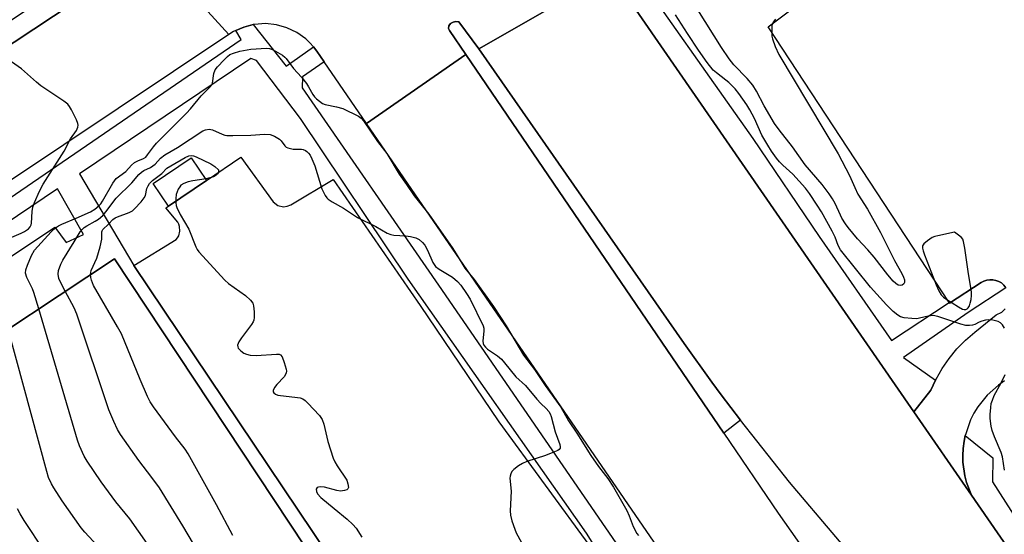
# Model space of a CAD drawing. Units: inches. Extents: x 1273762 to 1279762, y 505452 to 509453.
# Drawn here: x 1277016 to 1277308, y 507922 to 508074 of the extents above; entities that cross this region are included whole.
import ezdxf

# ---------------------------------------------------------------- set-up
doc = ezdxf.new("R2010")
doc.units = ezdxf.units.IN
doc.header["$MEASUREMENT"] = 0
for name, color, linetype in [('BLDG-Footprint', 5, 'Continuous'), ('CULTRL-Pad', 6, 'Continuous'), ('TRANS-Parking Lot', 4, 'Continuous'), ('TRANS-Road', 130, 'Continuous'), ('TRANS-Street Sidewalk', 7, 'Continuous'), ('Undefined', 1, 'Continuous')]:
    doc.layers.add(name, color=color, linetype=linetype)

msp = doc.modelspace()

# ---------------------------------------------------------------- linework, layer by layer
at = {"layer": 'BLDG-Footprint', "elevation": 392.12}
msp.add_lwpolyline([(1276994.27, 507970.53), (1277043.98, 508003.44), (1277129.11, 507874.84), (1277132.46, 507877.06), (1277153.38, 507845.47), (1277148.32, 507842.12), (1277140.92, 507837.22), (1277161.91, 507805.52), (1277169.5, 507810.54), (1277197.45, 507768.32), (1277191.39, 507764.31), (1277217.59, 507724.73), (1277231.49, 507733.93), (1277246.68, 507710.99), (1277234.02, 507702.61), (1277246.96, 507683.07), (1277253.94, 507687.69), (1277281.91, 507645.44), (1277290.04, 507650.82), (1277301.79, 507632.56), (1277304.64, 507628.14), (1277268.79, 507603.31)], dxfattribs=at)
at = {"layer": 'CULTRL-Pad'}
for points in [[(1276930.73, 508011.18), (1276860.26, 507964.86), (1276857.08, 507969.56), (1276919.37, 508011.78), (1276930.51, 508018.29), (1276934.94, 508021.6), (1277050.85, 508099.71), (1277051.86, 508100.17), (1277052.95, 508100.26), (1277054.01, 508099.97), (1277054.69, 508099.5), (1277054.89, 508099.32), (1277055.23, 508098.9), (1277055.5, 508098.43), (1277055.69, 508097.91), (1277055.78, 508097.38), (1277055.76, 508096.84), (1277055.62, 508096.03), (1277055.23, 508095.32), (1277055.07, 508095.1), (1277054.42, 508094.49), (1276939.61, 508018.58), (1276935.78, 508015.8), (1276932.21, 508012.7)], [(1277229.9, 507955.49), (1277224.99, 507951.64), (1277148.36, 508064.05), (1277143.48, 508071.23), (1277143.21, 508071.78), (1277143.28, 508072.53), (1277143.82, 508073.27), (1277144.59, 508073.71), (1277145.39, 508073.87), (1277146.29, 508073.75), (1277152.17, 508065.77), (1277213.18, 507978.23), (1277221.44, 507966.8), (1277224.23, 507963.01)], [(1277071.26, 508026.67), (1277060.02, 508019.04), (1277055.49, 508025.72), (1277066.73, 508033.35)]]:
    msp.add_lwpolyline(points, close=True, dxfattribs=at)
at = {"layer": 'TRANS-Parking Lot'}
for points in [[(1277308.81, 507994.77, 0), (1277308.14, 507995.62, 0), (1277307.45, 507996.22, 0), (1277306.67, 507996.68, 0), (1277305.82, 507997, 0), (1277304.92, 507997.17, 0), (1277304.01, 507997.19, 0), (1277303.11, 507997.05, 0), (1277302.24, 507996.77, 0), (1277301.44, 507996.34, 0), (1277292.06, 507990.24, 0), (1277291.94, 507990.42, 0), (1277238.12, 508072.31, 0), (1277250.48, 508081.63, 0)], [(1277120.83, 507895.59, 0), (1277049.68, 508001.39, 0), (1277062.31, 508009.11, 0), (1277062.73, 508009.66, 0), (1277063.06, 508010.27, 0), (1277063.4, 508011.62, 0), (1277063.3, 508013, 0), (1277063.08, 508013.66, 0), (1277062.75, 508014.28, 0), (1277059.22, 508018.49, 0), (1277060.02, 508019.04, 0), (1277071.26, 508026.67, 0), (1277081.5, 508033.62, 0), (1277091.07, 508020.28, 0), (1277092.45, 508019.27, 0), (1277094.19, 508018.87, 0), (1277095.29, 508019, 0), (1277096.33, 508019.41, 0), (1277108.92, 508026.93, 0), (1277134.74, 507989.52, 0), (1277158.12, 507954.97, 0), (1277185.63, 507917.4, 0)], [(1277308.36, 507967.2, 0), (1277306.54, 507965.93, 0), (1277303.23, 507962.96, 0), (1277300.46, 507959.49, 0), (1277299.3, 507957.59, 0), (1277298.3, 507955.6, 0), (1277296.83, 507951.41, 0), (1277296.72, 507950.93, 0), (1277296.39, 507949.22, 0), (1277296.1, 507947.03, 0), (1277296, 507945, 0), (1277296.01, 507942.98, 0), (1277296.57, 507938.97, 0), (1277297.08, 507937, 0), (1277298.53, 507933.22, 0), (1277281.43, 507957.98, 0), (1277286.48, 507964.41, 0), (1277287.89, 507967.37, 0), (1277288.04, 507967.69, 0), (1277289.86, 507970.84, 0), (1277291.94, 507973.82, 0), (1277294.25, 507976.62, 0), (1277296.79, 507979.23, 0), (1277299.52, 507981.62, 0), (1277305.92, 507986.75, 0), (1277307.55, 507987.57, 0), (1277308.54, 507988.53, 0)]]:
    msp.add_polyline3d(points, dxfattribs=at)
at = {"layer": 'TRANS-Road'}
for points in [[(1277055.07, 508095.1), (1277077.96, 508070.05), (1276995.97, 508015.26), (1276980.65, 508005.03), (1276869.39, 507930.68), (1276835.49, 507908.03), (1276634.02, 507773.4)], [(1276789.15, 507903.51), (1276838.05, 507936.49), (1276841.88, 507939.58), (1276843.62, 507941.31), (1276845.63, 507943.65), (1276847.43, 507946.15), (1276848.7, 507948.25), (1276850.09, 507951), (1276851.59, 507954.58), (1276853.64, 507958.04), (1276856.49, 507961.55), (1276858.31, 507963.29), (1276860.26, 507964.86), (1276930.73, 508011.18), (1276932.21, 508012.7), (1276935.78, 508015.8), (1276939.61, 508018.58), (1277054.42, 508094.49)], [(1277191.43, 508088.22), (1277152.17, 508065.77), (1277146.29, 508073.75), (1277145.39, 508073.87), (1277144.59, 508073.71), (1277143.82, 508073.27), (1277143.28, 508072.53), (1277143.21, 508071.78), (1277143.48, 508071.23), (1277148.36, 508064.05), (1277118.83, 508043.58), (1277106.24, 508061.88), (1277104.08, 508065.03), (1277103.05, 508066.31), (1277102.01, 508067.56), (1277100.81, 508068.68), (1277098.15, 508070.59), (1277095.21, 508072.02), (1277092.06, 508072.91), (1277088.8, 508073.25), (1277085.53, 508073.02), (1277085.14, 508072.93), (1277082.35, 508072.23), (1277080, 508071.19), (1277079.36, 508070.9), (1277077.96, 508070.05), (1277055.07, 508095.1)], [(1277484.5, 507603.12), (1277360.89, 507784.03), (1277321.42, 507841.74), (1277309.94, 507857.6), (1277304.04, 507865.42), (1277291.94, 507880.81), (1277285.74, 507888.39), (1277244.53, 507937.09), (1277229.9, 507955.49), (1277224.23, 507963.01), (1277221.44, 507966.8), (1277213.18, 507978.23), (1277152.17, 508065.77), (1277191.43, 508088.22), (1277281.43, 507957.98), (1277298.53, 507933.22), (1277393.04, 507796.46), (1277438.01, 507731.4), (1277513.08, 507622.7)], [(1277445.1, 507569.11), (1277381.67, 507661.33), (1277366.34, 507683.63), (1277276.37, 507814.48), (1277260.74, 507835.99), (1277256.39, 507842.53), (1277241.42, 507865.29), (1277227.57, 507885.44), (1277118.83, 508043.58), (1277148.36, 508064.05), (1277224.99, 507951.64), (1277241.16, 507927.92), (1277255.02, 507908.2), (1277269.31, 507888.8), (1277284.03, 507869.72), (1277293.07, 507858.42), (1277340.46, 507800.84), (1277355.21, 507781.78), (1277356.37, 507780.2), (1277366.55, 507766.18), (1277481.36, 507600.38)]]:
    msp.add_lwpolyline(points, dxfattribs=at)
at = {"layer": 'TRANS-Street Sidewalk'}
msp.add_lwpolyline([(1277194.27, 508094.88), (1277233.57, 508039.17), (1277253.28, 508010.04), (1277274.78, 507979.14), (1277291.94, 507990.42), (1277292.06, 507990.24), (1277301.44, 507996.34), (1277302.24, 507996.77), (1277303.11, 507997.05), (1277304.01, 507997.19), (1277304.92, 507997.17), (1277305.82, 507997), (1277306.67, 507996.68), (1277307.45, 507996.22), (1277308.14, 507995.62), (1277308.81, 507994.77), (1277297.54, 507987.41), (1277278.33, 507974.05), (1277287.89, 507967.37), (1277286.48, 507964.41), (1277281.43, 507957.98), (1277191.43, 508088.22)], dxfattribs=at)
msp.add_lwpolyline([(1277405.79, 507789.92), (1277401.28, 507791.4), (1277399.08, 507792.42), (1277396.96, 507793.61), (1277393.04, 507796.46), (1277298.53, 507933.22), (1277297.08, 507937), (1277296.57, 507938.97), (1277296.01, 507942.98), (1277296, 507945), (1277296.1, 507947.03), (1277296.39, 507949.22), (1277296.72, 507950.93), (1277304.92, 507944.29), (1277304.79, 507937.17), (1277318.02, 507916.56), (1277339.26, 507886.17), (1277369.27, 507842.29), (1277395.79, 507804.45), (1277405.77, 507791.99)], close=True, dxfattribs=at)
for points in [[(1276998.41, 508011.61, 0), (1277081.63, 508068.52, 0), (1277080, 508071.19, 0), (1277082.35, 508072.23, 0), (1277085.14, 508072.93, 0), (1277095.01, 508060.62, 0), (1277103.05, 508066.31, 0), (1277104.08, 508065.03, 0), (1277106.24, 508061.88, 0), (1277099.77, 508057.48, 0), (1277099.68, 508054.16, 0), (1277140.25, 507995.53, 0), (1277208.84, 507895.89, 0)], [(1277192.95, 507907.91, 0), (1277184.16, 507921.92, 0), (1277131.19, 507997.33, 0), (1277099.23, 508045.09, 0), (1277086.12, 508062.33, 0), (1277084.5, 508062.87, 0), (1277033.56, 508028.59, 0), (1277049.68, 508001.39, 0), (1277120.83, 507895.59, 0)], [(1277129.11, 507874.84, 0), (1277043.98, 508003.43, 0), (1276994.27, 507970.53, 0)]]:
    msp.add_polyline3d(points, dxfattribs=at)
msp.add_polyline3d([(1277027.07, 508024.22, 0), (1277007.12, 508010.8, 0), (1276972.7, 507987.07, 0), (1276976.92, 507979.89, 0), (1277026.25, 508012.75, 0), (1277029.57, 508008.24, 0), (1277034.71, 508010.58, 0)], close=True, dxfattribs=at)
at = {"layer": 'Undefined'}
for points, elevation in [([(1277308.32, 507982.8), (1277307.74, 507983.79), (1277307.19, 507984.4), (1277306.51, 507984.75), (1277304.93, 507985.14), (1277303.5, 507985.26), (1277302.72, 507985.19), (1277301.64, 507984.92), (1277300.87, 507984.61), (1277299.53, 507983.9), (1277298.82, 507983.67), (1277297.99, 507983.58), (1277296.86, 507983.64), (1277295.42, 507984.01), (1277288.59, 507986.28), (1277287.16, 507986.58), (1277285.71, 507986.41), (1277283.14, 507985.75), (1277282.29, 507985.61), (1277280.85, 507985.63), (1277278.53, 507985.91), (1277277.43, 507986.19), (1277276.65, 507986.62), (1277275.33, 507987.75), (1277273.32, 507989.76), (1277268.56, 507995.01), (1277259.65, 508006.05), (1277258.92, 508007.34), (1277258.02, 508009.8), (1277257.21, 508011.57), (1277253.99, 508017.37), (1277252.74, 508019.36), (1277250.48, 508022.78), (1277249.23, 508024.37), (1277245.46, 508028.58), (1277242.51, 508031.24), (1277241.57, 508032.18), (1277240.67, 508033.26), (1277239.13, 508035.39), (1277238.03, 508037.1), (1277236.31, 508040.12), (1277234.1, 508045.1), (1277232.73, 508047.66), (1277231.81, 508049.16), (1277229.41, 508052.51), (1277228.32, 508053.88), (1277226.48, 508055.72), (1277225.59, 508056.47), (1277222.77, 508058.59), (1277221.85, 508059.43), (1277220.07, 508061.69), (1277217.47, 508065.4), (1277214.22, 508070.27), (1277210.67, 508075.84)], 396), ([(1277240.29, 508074.59), (1277239.64, 508073.66), (1277239.42, 508073.17), (1277239.29, 508072.64), (1277239.21, 508070.37), (1277239.27, 508069.52), (1277239.46, 508068.68), (1277240.27, 508066.47), (1277241.32, 508064.04), (1277258.96, 508034.56), (1277262.31, 508028.11), (1277263.87, 508024.58), (1277264.83, 508022.62), (1277267.64, 508018.12), (1277271.48, 508011.2), (1277275.67, 508002.88), (1277277.88, 507999), (1277278.38, 507997.94), (1277278.64, 507997.12), (1277278.67, 507996.37), (1277278.47, 507995.98), (1277277.94, 507995.55), (1277277.52, 507995.43), (1277276.82, 507995.6), (1277276.11, 507996.02), (1277275.3, 507996.77), (1277273.71, 507998.66), (1277269.65, 508003.9), (1277267.78, 508006.08), (1277264.65, 508009.37), (1277261.91, 508012.7), (1277261.14, 508013.75), (1277260.07, 508015.46), (1277259.6, 508016.37), (1277258.1, 508019.85), (1277257.27, 508021.24), (1277256.26, 508022.71), (1277254.17, 508025.43), (1277249.15, 508031.29), (1277245.42, 508036.63), (1277241.41, 508041.67), (1277240.05, 508043.56), (1277236.93, 508048.86), (1277234.67, 508053.17), (1277233.56, 508054.92), (1277231.93, 508056.97), (1277227.92, 508060.99), (1277226.56, 508062.73), (1277224.31, 508066.11), (1277217.31, 508077.34)], 398), ([(1277021.5, 507988.56), (1277020.03, 507993.39), (1277019.58, 507994.46), (1277017.91, 507997.83), (1277017.54, 507999.09), (1277017.62, 508000.11), (1277018.08, 508001.47), (1277019.33, 508004.43), (1277020.22, 508005.94), (1277025.11, 508011.43), (1277026.4, 508012.58), (1277027.36, 508013.18), (1277028.36, 508013.68), (1277032.6, 508015.46), (1277036.8, 508017.38), (1277038.14, 508018.18), (1277039.45, 508019.21), (1277039.95, 508019.77), (1277040.44, 508020.5), (1277043.5, 508025.84), (1277044.49, 508027.21), (1277047.32, 508029.32), (1277049.05, 508031.24), (1277049.88, 508031.99), (1277050.9, 508032.54), (1277052.58, 508033.17), (1277053.23, 508033.62), (1277053.81, 508034.26), (1277055.57, 508036.65), (1277056.47, 508037.69), (1277065.32, 508046.68), (1277066.5, 508047.97), (1277069.68, 508051.78), (1277072.49, 508054.57), (1277072.8, 508054.99), (1277073.06, 508055.6), (1277073.47, 508058.42), (1277073.83, 508059.47), (1277074.52, 508060.37), (1277076.54, 508062.5), (1277077.58, 508063.52), (1277078.26, 508064.04), (1277079.28, 508064.51), (1277081.18, 508065.08), (1277084.51, 508065.61), (1277089.16, 508065.95), (1277090, 508065.87), (1277091.07, 508065.45), (1277093.89, 508063.83), (1277094.6, 508063.32), (1277095.01, 508062.92), (1277097.19, 508059.94), (1277099.52, 508057.3), (1277100.97, 508055.47), (1277101.61, 508054.51), (1277102.88, 508052.23), (1277103.36, 508051.52), (1277103.95, 508050.91), (1277104.83, 508050.18), (1277105.76, 508049.54), (1277106.52, 508049.19), (1277109.92, 508048.56), (1277111.76, 508048), (1277116.42, 508045.77), (1277117.27, 508045.19), (1277117.98, 508044.34), (1277122.12, 508038.19), (1277124.88, 508034.64), (1277128.54, 508028.57), (1277130.75, 508025.51), (1277133, 508022.08), (1277137.34, 508016.65), (1277144.47, 508006.43), (1277145.81, 508004.38), (1277148.03, 508000.58), (1277150.82, 507997.23), (1277156.58, 507989.27), (1277160.3, 507983.48), (1277165.5, 507974.82), (1277168.71, 507970.54), (1277171.89, 507965.75), (1277176.57, 507959.33), (1277178.82, 507955.33), (1277181.31, 507951.63), (1277185.48, 507945.04), (1277187.77, 507941.7), (1277190.49, 507938.17), (1277192.18, 507935.57), (1277196.12, 507928.71), (1277196.84, 507927.09), (1277198.03, 507923.87), (1277199.15, 507921.88), (1277199.66, 507921.22)], 396), ([(1277012.78, 508009.53), (1277016.23, 508011.02), (1277017.24, 508011.53), (1277018.38, 508012.28), (1277018.95, 508012.89), (1277019.22, 508013.48), (1277019.34, 508014.02), (1277019.49, 508017.44), (1277019.68, 508018.74), (1277020.16, 508020.09), (1277021.69, 508023.5), (1277022.73, 508025.53), (1277029.02, 508035.36), (1277030.94, 508038.98), (1277032.65, 508041.5), (1277033.08, 508042.52), (1277033.15, 508043.05), (1277033.07, 508043.58), (1277032.66, 508044.65), (1277031.19, 508047.59), (1277030.6, 508048.61), (1277030.06, 508049.27), (1277028.92, 508050.16), (1277022.11, 508054.73), (1277020.79, 508055.82), (1277016.3, 508059.85), (1277010.4, 508063.92)], 394), ([(1277029.35, 507993.75), (1277028.03, 507996.23), (1277027.46, 507997.57), (1277027.23, 507998.86), (1277027.37, 507999.93), (1277028.02, 508001.79), (1277028.6, 508003.01), (1277032.03, 508008.41), (1277033.81, 508011.45), (1277034.33, 508012.15), (1277034.99, 508012.73), (1277035.73, 508013.23), (1277038.26, 508014.58), (1277039.18, 508015.17), (1277040.47, 508016.21), (1277041.42, 508017.31), (1277044.43, 508021.39), (1277049.07, 508025.99), (1277051.21, 508028.45), (1277051.98, 508029.17), (1277052.68, 508029.59), (1277054.69, 508030.53), (1277055.39, 508030.96), (1277056, 508031.5), (1277057.59, 508033.29), (1277058.95, 508034.27), (1277062.65, 508036.45), (1277070.22, 508041.36), (1277071.04, 508041.72), (1277072.05, 508041.87), (1277073.03, 508041.71), (1277075.97, 508040.39), (1277076.79, 508040.12), (1277077.36, 508040.04), (1277079.13, 508040), (1277084.48, 508040.1), (1277088.51, 508040.45), (1277090.18, 508040.27), (1277091.5, 508039.79), (1277092.95, 508038.94), (1277093.51, 508038.39), (1277094.54, 508036.94), (1277094.97, 508036.59), (1277095.45, 508036.33), (1277096.22, 508036.11), (1277097.03, 508036), (1277099.54, 508036), (1277100.05, 508035.89), (1277100.73, 508035.56), (1277101.14, 508035.26), (1277101.62, 508034.75), (1277102.05, 508034.13), (1277102.57, 508033.13), (1277103.44, 508031.04), (1277105.59, 508024.13), (1277106.58, 508022.16), (1277107.06, 508021.5), (1277107.45, 508021.13), (1277108.59, 508020.32), (1277111.97, 508018.45), (1277116.17, 508015.7), (1277121.56, 508013.01), (1277125.01, 508011.03), (1277126.07, 508010.62), (1277126.92, 508010.44), (1277130.48, 508010.18), (1277131.91, 508009.99), (1277133.53, 508009.61), (1277134.51, 508009.17), (1277135.5, 508008.28), (1277136.14, 508007.42), (1277136.91, 508005.95), (1277138.57, 508002.28), (1277139.32, 508001.12), (1277140.42, 508000.28), (1277143.42, 507998.59), (1277144.38, 507997.96), (1277145.88, 507996.69), (1277146.86, 507995.59), (1277148.58, 507993.13), (1277149.63, 507991.38), (1277153.48, 507983.47), (1277153.69, 507982.77), (1277153.73, 507981.99), (1277153.35, 507978.96), (1277153.46, 507978.21), (1277153.65, 507977.75), (1277154.14, 507977.12), (1277154.77, 507976.58), (1277157.78, 507974.61), (1277158.9, 507973.64), (1277159.87, 507972.53), (1277163.18, 507968.39), (1277166.1, 507965.83), (1277169.48, 507961.69), (1277170.66, 507960.42), (1277172.24, 507958.91), (1277172.97, 507958.05), (1277173.43, 507957.35), (1277173.73, 507956.61), (1277174.87, 507952.05), (1277176.25, 507948.27), (1277176.41, 507947.55), (1277176.36, 507947.14), (1277176.09, 507946.8), (1277175.68, 507946.52), (1277174.67, 507946.04), (1277171.96, 507944.95), (1277166.46, 507943.23), (1277165.14, 507942.67), (1277163.94, 507941.91), (1277162.59, 507940.88), (1277162.03, 507940.28), (1277161.68, 507939.58), (1277161.47, 507938.82), (1277161.42, 507938.27), (1277161.76, 507934.4), (1277161.53, 507928.52), (1277161.57, 507927.24), (1277161.97, 507925.59), (1277162.85, 507923.11), (1277163.33, 507922.05), (1277164.83, 507919.2)], 398), ([(1277036.82, 507998.7), (1277037.06, 507999.94), (1277038.69, 508003.61), (1277039.72, 508006.99), (1277040.21, 508009.22), (1277040.22, 508011.37), (1277040.32, 508011.75), (1277040.52, 508012.09), (1277042.16, 508013.64), (1277043.47, 508015.05), (1277044.13, 508015.56), (1277044.86, 508015.91), (1277048.29, 508017.14), (1277049.28, 508017.67), (1277049.94, 508018.22), (1277051.92, 508020.34), (1277052.79, 508021.47), (1277053.14, 508022.2), (1277053.57, 508024.3), (1277053.93, 508025.06), (1277054.41, 508025.77), (1277055.24, 508026.63), (1277058.05, 508028.72), (1277059.55, 508030.29), (1277060.66, 508031.05), (1277064.91, 508033.48), (1277066.06, 508033.95), (1277066.86, 508034.06), (1277067.41, 508033.97), (1277068.23, 508033.68), (1277072.55, 508031.62), (1277073.73, 508030.84), (1277074.89, 508029.8), (1277074.85, 508029.16), (1277074.61, 508028.66), (1277074.16, 508028.22), (1277073.37, 508027.79), (1277071.2, 508027.11), (1277067.25, 508026.52), (1277065.89, 508026.21), (1277064.6, 508025.79), (1277063.71, 508025.22), (1277063.35, 508024.8), (1277062.91, 508024.07), (1277062.55, 508023.28), (1277062.31, 508022.45), (1277062.19, 508021.27), (1277062.18, 508020.07), (1277062.29, 508019.2), (1277062.46, 508018.65), (1277063.5, 508016.55), (1277066.07, 508012.18), (1277068.1, 508006.93), (1277068.5, 508006.15), (1277069.01, 508005.43), (1277076.7, 507997.03), (1277077.84, 507996.1), (1277082.88, 507992.48), (1277084.37, 507991.09), (1277085.02, 507990.19), (1277085.26, 507989.4), (1277085.43, 507987.69), (1277085.46, 507985.96), (1277085.34, 507985.14), (1277085.12, 507984.64), (1277084.68, 507983.91), (1277081.68, 507979.93), (1277080.89, 507978.73), (1277080.55, 507977.76), (1277080.56, 507977.3), (1277080.75, 507976.85), (1277081.49, 507976.07), (1277082.42, 507975.41), (1277083.2, 507975.05), (1277084.3, 507974.75), (1277086.07, 507974.7), (1277092.05, 507975.1), (1277092.86, 507975.04), (1277093.31, 507974.86), (1277093.77, 507974.27), (1277094.38, 507972.62), (1277094.95, 507970.6), (1277095.03, 507970.04), (1277095, 507969.51), (1277094.81, 507969.04), (1277094.34, 507968.39), (1277092.2, 507966.07), (1277091.53, 507965.21), (1277091.13, 507964.34), (1277091.14, 507963.94), (1277091.27, 507963.58), (1277091.77, 507963.19), (1277092.53, 507962.96), (1277098.3, 507962.23), (1277099.13, 507962.08), (1277099.91, 507961.81), (1277100.59, 507961.33), (1277101.42, 507960.51), (1277104.82, 507956.83), (1277105.67, 507955.67), (1277106.14, 507954.32), (1277107.32, 507949.17), (1277108.97, 507944.19), (1277109.45, 507943.16), (1277110.16, 507941.94), (1277112.95, 507937.71), (1277113.33, 507936.6), (1277113.45, 507935.53), (1277113.33, 507935.11), (1277113, 507934.83), (1277112.26, 507934.58), (1277111.12, 507934.44), (1277110, 507934.59), (1277106.4, 507935.56), (1277105.3, 507935.68), (1277104.55, 507935.64), (1277104.17, 507935.46), (1277103.86, 507935.01), (1277103.93, 507934.35), (1277104.29, 507933.65), (1277105.31, 507932.57), (1277109.18, 507929.22), (1277113.05, 507926.14), (1277114.74, 507924.53), (1277115.72, 507923.46), (1277117.4, 507920.78)], 400), ([(1277079.15, 507921.29), (1277074.29, 507930.38), (1277065.88, 507945.51), (1277064.91, 507946.88), (1277062.09, 507950.52), (1277055.55, 507959.44), (1277054.56, 507960.93), (1277053.79, 507962.5), (1277051.58, 507967.59), (1277046.02, 507981.17), (1277044.89, 507983.24), (1277037.75, 507995.47), (1277037.11, 507997.06), (1277036.91, 507997.88), (1277036.82, 507998.7)], 400), ([(1277069.02, 507916.07), (1277064.31, 507924.12), (1277057.35, 507935.42), (1277055.1, 507938.49), (1277051.16, 507943.55), (1277045.78, 507951.26), (1277044.83, 507952.73), (1277043.73, 507955.08), (1277042.29, 507958.56), (1277032.79, 507986.92), (1277031.96, 507988.83), (1277029.35, 507993.75)], 398), ([(1277053.65, 507918.85), (1277048.49, 507926.21), (1277044.4, 507931.25), (1277039.96, 507937.14), (1277035.86, 507943.28), (1277034.97, 507944.78), (1277033.6, 507947.87), (1277033.02, 507949.53), (1277021.5, 507988.56)], 396), ([(1277040.16, 507916.74), (1277035.19, 507922.2), (1277034.05, 507923.56), (1277028.38, 507931.5), (1277025.93, 507935.35), (1277025.23, 507936.6), (1277024.4, 507938.51), (1277023.86, 507940.21), (1277012.39, 507982.53)], 394), ([(1277308.4, 507940.61), (1277307.74, 507944.61), (1277307.42, 507945.87), (1277305.36, 507950.57), (1277304.71, 507952.38), (1277304.39, 507953.73), (1277304.13, 507956), (1277304.11, 507957.16), (1277304.27, 507959.24), (1277304.45, 507960.4), (1277304.76, 507961.47), (1277305.33, 507962.78), (1277307.4, 507966.61), (1277308.59, 507969.02)], 396), ([(1277023.21, 507916.59), (1277017.09, 507925.68), (1277015.9, 507927.64), (1277015.17, 507929.17)], 392)]:
    msp.add_lwpolyline(points, dxfattribs=dict(at, elevation=elevation))
at = {"layer": 'Undefined', "elevation": 396}
msp.add_lwpolyline([(1277293.53, 508011.31), (1277288.56, 508010.25), (1277287.7, 508010.02), (1277286.9, 508009.68), (1277285.49, 508008.75), (1277284.45, 508007.86), (1277284.04, 508007.24), (1277283.99, 508006.54), (1277284.19, 508005.72), (1277284.59, 508004.6), (1277288.08, 507995.69), (1277288.89, 507993.92), (1277289.59, 507992.74), (1277290.24, 507992.01), (1277290.89, 507991.5), (1277294.67, 507989.16), (1277295.93, 507988.48), (1277296.43, 507988.32), (1277296.89, 507988.33), (1277297.28, 507988.5), (1277297.61, 507988.81), (1277297.95, 507989.46), (1277298.21, 507990.21), (1277298.43, 507991.33), (1277298.55, 507992.49), (1277298.57, 507993.35), (1277298.48, 507994.24), (1277297.63, 507998.94), (1277296.59, 508006.52), (1277296.23, 508008.5), (1277295.94, 508009.26), (1277295.59, 508009.72), (1277294.74, 508010.45)], close=True, dxfattribs=at)

doc.saveas('drawing.dxf')
